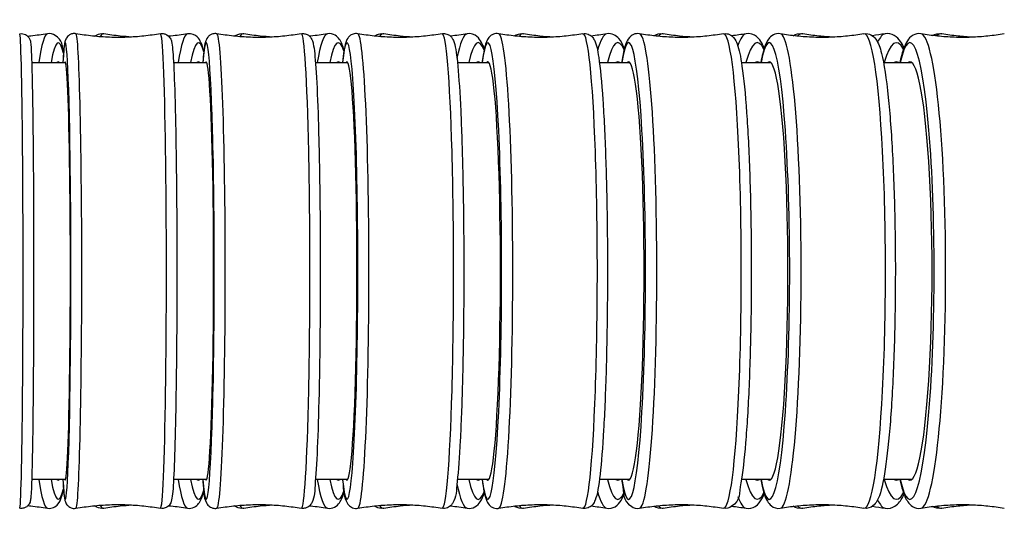
# Model space of a CAD drawing. Units: millimetres. Extents: x 57 to 2064, y 57 to 1443.
# Drawn here: x 1842 to 1874, y 590 to 607 of the extents above; entities that cross this region are included whole.
import ezdxf

# ---------------------------------------------------------------- set-up
doc = ezdxf.new("R2010")
doc.units = ezdxf.units.MM
doc.header["$LTSCALE"] = 7.142857
doc.layers.add('Visible (ISO)', color=7, linetype='Continuous', lineweight=25, true_color=0x00003f)
doc.layers.add('Visible Narrow (ISO)', color=7, linetype='Continuous', lineweight=25, true_color=0x00003f)

msp = doc.modelspace()

# ---------------------------------------------------------------- linework, layer by layer
at = {"layer": 'Visible (ISO)'}
for p, q in [((1842.0504, 605.5697), (1843.1717, 605.5697)), ((1846.733, 605.5697), (1847.8292, 605.5697)), ((1851.4175, 605.5697), (1852.4866, 605.5697)), ((1856.1035, 605.5697), (1857.1436, 605.5697)), ((1860.7909, 605.5697), (1861.7992, 605.5697)), ((1865.4791, 605.5697), (1866.4534, 605.5697)), ((1870.1686, 605.5697), (1871.1046, 605.5697)), ((1843.1717, 591.8197), (1842.0504, 591.8197)), ((1847.8292, 591.8197), (1846.733, 591.8197)), ((1852.4866, 591.8197), (1851.4175, 591.8197)), ((1857.1436, 591.8197), (1856.1035, 591.8197)), ((1861.7992, 591.8197), (1860.7909, 591.8197)), ((1866.4534, 591.8197), (1865.4791, 591.8197)), ((1871.1046, 591.8197), (1870.1686, 591.8197))]:
    msp.add_line(p, q, dxfattribs=at)
for centre, major_axis, ratio, start_param in [((1842.9279, 598.6947), (0, 6.9), 0.0765897, 6.1980339), ((1843.1571, 598.6947), (0, 6.9), 0.0247781, 3.0564413), ((1847.5526, 598.6947), (0, 6.9), 0.0841938, 6.1980339), ((1847.8082, 598.6947), (0, 6.9), 0.035846, 3.0564413), ((1852.1731, 598.6947), (0, 6.9), 0.0923949, 6.1980339), ((1852.4587, 598.6947), (0, 6.9), 0.0476456, 3.0564413), ((1856.7887, 598.6947), (0, 6.9), 0.1012671, 6.1980339), ((1857.1082, 598.6947), (0, 6.9), 0.0603291, 3.0564413), ((1861.3985, 598.6947), (0, 6.9), 0.1108973, 6.1980339), ((1861.7557, 598.6947), (0, 6.9), 0.0740799, 3.0564413), ((1866.0015, 598.6947), (0, 6.9), 0.121388, 6.1980339), ((1866.4011, 598.6947), (0, 6.9), 0.0891271, 3.0564413), ((1870.5964, 598.6947), (0, 6.9), 0.1328612, 6.1980339), ((1871.0426, 598.6947), (0, 6.9), 0.1057375, 3.0564413), ((1842.9279, 598.6947), (0, -6.9), 0.0765897, 6.1980339), ((1847.5526, 598.6947), (0, -6.9), 0.0841938, 6.1980339), ((1852.1731, 598.6947), (0, -6.9), 0.0923949, 6.1980339), ((1856.7887, 598.6947), (0, -6.9), 0.1012671, 6.1980339), ((1861.3985, 598.6947), (0, -6.9), 0.1108973, 6.1980339), ((1866.0015, 598.6947), (0, -6.9), 0.121388, 6.1980339), ((1870.5964, 598.6947), (0, -6.9), 0.1328612, 6.1980339)]:
    msp.add_ellipse(centre, major_axis=major_axis, ratio=ratio, start_param=start_param, end_param=6.3683367, dxfattribs=at)
for points, knots in [([(1841.6534, 606.5239), (1841.6869, 606.5299), (1841.7235, 606.53), (1841.7907, 606.5184), (1841.8209, 606.5072), (1841.8743, 606.4794), (1841.8957, 606.4626), (1841.932, 606.4288), (1841.9448, 606.4123), (1841.9668, 606.3808), (1841.974, 606.367), (1841.9884, 606.3372), (1841.9928, 606.3244), (1842.0046, 606.2879), (1842.0072, 606.2731), (1842.0297, 606.1484), (1842.033, 606.0283), (1842.0534, 605.5201), (1842.0639, 605.1116), (1842.0823, 604.0922), (1842.0901, 603.487), (1842.1027, 602.1357), (1842.1075, 601.3902), (1842.1133, 599.8333), (1842.1145, 599.0223), (1842.113, 597.4163), (1842.1104, 596.6217), (1842.1018, 595.129), (1842.0958, 594.4312), (1842.0809, 593.2024), (1842.072, 592.6719), (1842.0521, 591.8293), (1842.0414, 591.5203), (1842.0253, 591.2642), (1842.0213, 591.2133), (1842.0127, 591.1466), (1842.0106, 591.128), (1841.9977, 591.0789), (1841.9949, 591.0605), (1841.9616, 591.0004), (1841.9483, 590.9776), (1841.8996, 590.9295), (1841.8733, 590.9078), (1841.8049, 590.8756), (1841.7675, 590.8644), (1841.7028, 590.8598), (1841.6773, 590.8612), (1841.6534, 590.8654)], [6.2806447, 6.2806447, 6.2806447, 6.2806447, 6.2856448, 6.2856448, 6.2906366, 6.2906366, 6.2965203, 6.2965203, 6.3037467, 6.3037467, 6.3128904, 6.3128904, 6.3273619, 6.3273619, 6.3620717, 6.3620717, 6.6260003, 6.6260003, 6.9552548, 6.9552548, 7.2764752, 7.2764752, 7.5968778, 7.5968778, 7.9170925, 7.9170925, 8.2372767, 8.2372767, 8.5575373, 8.5575373, 8.878121, 8.878121, 9.2003754, 9.2003754, 9.3138469, 9.3138469, 9.3705827, 9.3705827, 9.3989506, 9.3989506, 9.4106267, 9.4106267, 9.4180292, 9.4180292, 9.4237532, 9.4237532, 9.4273185, 9.4273185, 9.4273185, 9.4273185]), ([(1842.5684, 606.5232), (1842.3894, 606.4914), (1842.207, 606.4653), (1841.9898, 606.4421), (1841.9569, 606.4388), (1841.9239, 606.4357)], [6.2695557586, 6.2695557586, 6.2695557586, 6.2695557586, 6.2750075781, 6.2750075781, 6.2759779194, 6.2759779194, 6.2759779194, 6.2759779194]), ([(1843.1026, 605.9135), (1843.049, 606.1457), (1843.08, 606.2997), (1842.7622, 606.5096), (1842.6607, 606.5397), (1842.5684, 606.5232)], [5.96310628, 5.96310628, 5.96310628, 5.96310628, 6.23263563, 6.23263563, 6.29681486, 6.29681486, 6.29681486, 6.29681486]), ([(1843.5103, 606.5239), (1843.4731, 606.5305), (1843.4321, 606.5298), (1843.3585, 606.5147), (1843.3265, 606.5007), (1843.2717, 606.4683), (1843.251, 606.4497), (1843.215, 606.4121), (1843.2028, 606.3941), (1843.1779, 606.3532), (1843.1704, 606.3349), (1843.1467, 606.2724), (1843.1422, 606.244), (1843.1118, 606.074), (1843.0968, 605.8738), (1843.0802, 605.5697)], [6.27878763, 6.27878763, 6.27878763, 6.27878763, 6.28829914, 6.28829914, 6.29788313, 6.29788313, 6.30910761, 6.30910761, 6.32367589, 6.32367589, 6.34836518, 6.34836518, 6.42110257, 6.42110257, 6.70978943, 6.70978943, 6.70978943, 6.70978943]), ([(1846.3029, 606.5239), (1846.1224, 606.4918), (1845.9386, 606.4656), (1845.5668, 606.4261), (1845.3788, 606.4127), (1845.0013, 606.3993), (1844.8119, 606.3993), (1844.4344, 606.4127), (1844.2464, 606.4261), (1843.8746, 606.4656), (1843.6908, 606.4918), (1843.5103, 606.5239)], [6.2787876332, 6.2787876332, 6.2787876332, 6.2787876332, 6.2805467028, 6.2805467028, 6.2823057724, 6.2823057724, 6.284064842, 6.284064842, 6.2858239115, 6.2858239115, 6.2875829811, 6.2875829811, 6.2875829811, 6.2875829811]), ([(1845.3592, 606.4138), (1845.229, 606.4212), (1845.0994, 606.4318), (1844.7867, 606.4652), (1844.6047, 606.4913), (1844.4261, 606.5231)], [6.287992409, 6.287992409, 6.287992409, 6.287992409, 6.292180545, 6.292180545, 6.29817737, 6.29817737, 6.29817737, 6.29817737]), ([(1846.3029, 606.5239), (1846.3401, 606.5305), (1846.3811, 606.5298), (1846.4547, 606.5147), (1846.4868, 606.5007), (1846.5415, 606.4683), (1846.5622, 606.4497), (1846.5982, 606.4121), (1846.6104, 606.3941), (1846.6354, 606.3532), (1846.6428, 606.3349), (1846.6665, 606.2724), (1846.671, 606.244), (1846.7036, 606.0616), (1846.7196, 605.8344), (1846.756, 605.1206), (1846.7728, 604.6379), (1846.8016, 603.4899), (1846.8135, 602.8284), (1846.8316, 601.3889), (1846.8378, 600.6115), (1846.8437, 599.0183), (1846.8435, 598.2029), (1846.8367, 596.6158), (1846.8301, 595.8446), (1846.8113, 594.4236), (1846.799, 593.7743), (1846.7699, 592.6618), (1846.7531, 592.1996), (1846.7161, 591.5005), (1846.7037, 591.293), (1846.6632, 591.1133), (1846.6587, 591.0887), (1846.6295, 591.0268), (1846.6195, 591.0068), (1846.581, 590.9575), (1846.5552, 590.9283), (1846.4777, 590.884), (1846.438, 590.8686), (1846.3636, 590.8594), (1846.3321, 590.8603), (1846.3029, 590.8655)], [6.2787876, 6.2787876, 6.2787876, 6.2787876, 6.2882991, 6.2882991, 6.2978831, 6.2978831, 6.3091076, 6.3091076, 6.3236759, 6.3236759, 6.3483652, 6.3483652, 6.4211026, 6.4211026, 6.7361414, 6.7361414, 7.0630166, 7.0630166, 7.3843833, 7.3843833, 7.7049192, 7.7049192, 8.0252527, 8.0252527, 8.3455921, 8.3455921, 8.6661551, 8.6661551, 8.9876354, 8.9876354, 9.3152935, 9.3152935, 9.3722345, 9.3722345, 9.3930342, 9.3930342, 9.4106057, 9.4106057, 9.4217173, 9.4217173, 9.4291756, 9.4291756, 9.4291756, 9.4291756]), ([(1847.1916, 606.5231), (1847.0129, 606.4913), (1846.8309, 606.4652), (1846.6223, 606.443), (1846.5978, 606.4404), (1846.5732, 606.4381)], [6.2681932443, 6.2681932443, 6.2681932443, 6.2681932443, 6.2741900695, 6.2741900695, 6.2749879933, 6.2749879933, 6.2749879933, 6.2749879933]), ([(1847.734, 605.9584), (1847.7055, 606.065), (1847.6759, 606.155), (1847.6085, 606.299), (1847.5771, 606.3579), (1847.4511, 606.4801), (1847.3213, 606.5462), (1847.1916, 606.5231)], [5.97821899, 5.97821899, 5.97821899, 5.97821899, 6.10529115, 6.10529115, 6.20173426, 6.20173426, 6.29817737, 6.29817737, 6.29817737, 6.29817737]), ([(1848.1622, 606.5238), (1848.1194, 606.5314), (1848.0721, 606.5293), (1847.9898, 606.5083), (1847.9556, 606.4904), (1847.8981, 606.4503), (1847.8778, 606.4285), (1847.8381, 606.3793), (1847.8261, 606.3557), (1847.7883, 606.2759), (1847.7803, 606.2359), (1847.7397, 606.0457), (1847.7185, 605.8491), (1847.6966, 605.5697)], [6.27682112, 6.27682112, 6.27682112, 6.27682112, 6.29233194, 6.29233194, 6.30814622, 6.30814622, 6.3275385, 6.3275385, 6.35882461, 6.35882461, 6.44969667, 6.44969667, 6.71206618, 6.71206618, 6.71206618, 6.71206618]), ([(1850.952, 606.5238), (1850.7717, 606.4918), (1850.588, 606.4656), (1850.2166, 606.426), (1850.0288, 606.4126), (1849.6517, 606.3993), (1849.4624, 606.3993), (1849.0853, 606.4126), (1848.8975, 606.426), (1848.5261, 606.4656), (1848.3424, 606.4918), (1848.1622, 606.5238)], [6.276821121, 6.276821121, 6.276821121, 6.276821121, 6.279366796, 6.279366796, 6.28191247, 6.28191247, 6.284458144, 6.284458144, 6.287003819, 6.287003819, 6.289549493, 6.289549493, 6.289549493, 6.289549493]), ([(1848.7478, 606.4421), (1848.7628, 606.4541), (1848.7794, 606.4658), (1848.8636, 606.515), (1848.9619, 606.5388), (1849.0509, 606.5229)], [6.209259995, 6.209259995, 6.209259995, 6.209259995, 6.229307811, 6.229307811, 6.299649852, 6.299649852, 6.299649852, 6.299649852]), ([(1849.9954, 606.413), (1849.861, 606.4204), (1849.7272, 606.4313), (1849.4107, 606.4651), (1849.2291, 606.4911), (1849.0509, 606.5229)], [6.288305287, 6.288305287, 6.288305287, 6.288305287, 6.293064034, 6.293064034, 6.299649852, 6.299649852, 6.299649852, 6.299649852]), ([(1850.952, 606.5238), (1850.9947, 606.5314), (1851.042, 606.5293), (1851.1243, 606.5083), (1851.1585, 606.4904), (1851.216, 606.4503), (1851.2363, 606.4285), (1851.276, 606.3793), (1851.2881, 606.3557), (1851.3258, 606.2759), (1851.3339, 606.2359), (1851.3805, 606.0171), (1851.4051, 605.7633), (1851.4571, 605.0034), (1851.4811, 604.4979), (1851.5216, 603.311), (1851.5382, 602.6338), (1851.5628, 601.1704), (1851.5709, 600.3849), (1851.5777, 598.7835), (1851.5765, 597.968), (1851.5649, 596.3888), (1851.5545, 595.6253), (1851.5256, 594.2268), (1851.5071, 593.5921), (1851.4636, 592.5131), (1851.4387, 592.0704), (1851.3831, 591.4064), (1851.4092, 591.2738), (1851.2796, 591.0179), (1851.2633, 590.9852), (1851.1892, 590.9178), (1851.1475, 590.8882), (1851.0475, 590.8606), (1850.9989, 590.8577), (1850.9539, 590.8652), (1850.9529, 590.8654), (1850.952, 590.8656)], [6.2768211, 6.2768211, 6.2768211, 6.2768211, 6.2923319, 6.2923319, 6.3081462, 6.3081462, 6.3275385, 6.3275385, 6.3588246, 6.3588246, 6.4496967, 6.4496967, 6.7651288, 6.7651288, 7.093355, 7.093355, 7.4151232, 7.4151232, 7.7358487, 7.7358487, 8.056321, 8.056321, 8.3768258, 8.3768258, 8.6977013, 8.6977013, 9.0201194, 9.0201194, 9.3541233, 9.3541233, 9.3921409, 9.3921409, 9.414878, 9.414878, 9.430791, 9.430791, 9.4311421, 9.4311421, 9.4311421, 9.4311421]), ([(1851.8103, 606.5229), (1851.6321, 606.4911), (1851.4505, 606.4651), (1851.2521, 606.4439), (1851.2375, 606.4424), (1851.2228, 606.4409)], [6.2667207625, 6.2667207625, 6.2667207625, 6.2667207625, 6.2733065804, 6.2733065804, 6.2738324897, 6.2738324897, 6.2738324897, 6.2738324897]), ([(1852.3641, 605.9896), (1852.3211, 606.131), (1852.2808, 606.2422), (1852.1693, 606.3928), (1852.1286, 606.4385), (1851.9976, 606.515), (1851.8993, 606.5388), (1851.8103, 606.5229)], [5.98787562, 5.98787562, 5.98787562, 5.98787562, 6.15896577, 6.15896577, 6.22930781, 6.22930781, 6.29964985, 6.29964985, 6.29964985, 6.29964985]), ([(1852.8138, 606.5237), (1852.7641, 606.5325), (1852.7086, 606.5282), (1852.6158, 606.4991), (1852.5797, 606.4759), (1852.5169, 606.4242), (1852.4966, 606.3964), (1852.4447, 606.3171), (1852.4318, 606.2763), (1852.3688, 606.0754), (1852.3411, 605.8714), (1852.3099, 605.5697)], [6.27472196, 6.27472196, 6.27472196, 6.27472196, 6.29814973, 6.29814973, 6.32246206, 6.32246206, 6.35604049, 6.35604049, 6.43415581, 6.43415581, 6.71443892, 6.71443892, 6.71443892, 6.71443892]), ([(1855.5995, 606.5237), (1855.4195, 606.4917), (1855.2362, 606.4655), (1854.8653, 606.426), (1854.6777, 606.4126), (1854.3012, 606.3993), (1854.1122, 606.3993), (1853.7356, 606.4126), (1853.5481, 606.426), (1853.1772, 606.4655), (1852.9938, 606.4917), (1852.8138, 606.5237)], [6.274721957, 6.274721957, 6.274721957, 6.274721957, 6.278107297, 6.278107297, 6.281492637, 6.281492637, 6.284877977, 6.284877977, 6.288263317, 6.288263317, 6.291648657, 6.291648657, 6.291648657, 6.291648657]), ([(1854.6289, 606.4121), (1854.4897, 606.4196), (1854.3511, 606.4307), (1854.0305, 606.465), (1853.8494, 606.491), (1853.6716, 606.5227)], [6.288604163, 6.288604163, 6.288604163, 6.288604163, 6.294022131, 6.294022131, 6.30124668, 6.30124668, 6.30124668, 6.30124668]), ([(1855.5995, 606.5237), (1855.6493, 606.5325), (1855.7048, 606.5282), (1855.7975, 606.4991), (1855.8336, 606.4759), (1855.8964, 606.4242), (1855.9168, 606.3964), (1855.9686, 606.3171), (1855.9816, 606.2763), (1856.0508, 606.0554), (1856.0808, 605.815), (1856.1514, 605.0678), (1856.184, 604.5644), (1856.2389, 603.3809), (1856.2614, 602.7068), (1856.295, 601.2477), (1856.3061, 600.4636), (1856.3159, 598.8625), (1856.3147, 598.0459), (1856.3, 596.4618), (1856.2866, 595.6947), (1856.2488, 594.2862), (1856.2245, 593.6453), (1856.167, 592.5513), (1856.134, 592.1002), (1856.0596, 591.4142), (1856.082, 591.2578), (1855.9191, 590.9953), (1855.895, 590.9592), (1855.8036, 590.8939), (1855.7457, 590.8666), (1855.652, 590.8597), (1855.625, 590.8612), (1855.5995, 590.8657)], [6.274722, 6.274722, 6.274722, 6.274722, 6.2981497, 6.2981497, 6.3224621, 6.3224621, 6.3560405, 6.3560405, 6.4341558, 6.4341558, 6.7500077, 6.7500077, 7.081975, 7.081975, 7.4044145, 7.4044145, 7.7253988, 7.7253988, 8.0460299, 8.0460299, 8.3666934, 8.3666934, 8.6878269, 8.6878269, 9.0109056, 9.0109056, 9.3481648, 9.3481648, 9.3907031, 9.3907031, 9.4212491, 9.4212491, 9.4332413, 9.4332413, 9.4332413, 9.4332413]), ([(1856.4238, 606.5227), (1856.2461, 606.491), (1856.065, 606.465), (1855.8783, 606.4451), (1855.8749, 606.4447), (1855.8714, 606.4443)], [6.2651239346, 6.2651239346, 6.2651239346, 6.2651239346, 6.2723484837, 6.2723484837, 6.2724842172, 6.2724842172, 6.2724842172, 6.2724842172]), ([(1856.9918, 606.0125), (1856.9637, 606.095), (1856.9341, 606.1681), (1856.8618, 606.3045), (1856.8209, 606.3695), (1856.6768, 606.4912), (1856.5475, 606.5447), (1856.4238, 606.5227)], [5.99405192, 5.99405192, 5.99405192, 5.99405192, 6.09445754, 6.09445754, 6.19785211, 6.19785211, 6.30124668, 6.30124668, 6.30124668, 6.30124668]), ([(1857.465, 606.5235), (1857.4068, 606.5339), (1857.3415, 606.5263), (1857.2367, 606.4866), (1857.1988, 606.4569), (1857.1257, 606.3856), (1857.1042, 606.3468), (1857.0065, 606.1532), (1856.9809, 605.9903), (1856.9345, 605.6837), (1856.9268, 605.6282), (1856.9192, 605.5697)], [6.27246153, 6.27246153, 6.27246153, 6.27246153, 6.30605861, 6.30605861, 6.34198413, 6.34198413, 6.40210585, 6.40210585, 6.66314816, 6.66314816, 6.71692521, 6.71692521, 6.71692521, 6.71692521]), ([(1860.245, 606.5235), (1860.0654, 606.4916), (1859.8824, 606.4655), (1859.5123, 606.426), (1859.3251, 606.4126), (1858.9493, 606.3993), (1858.7607, 606.3993), (1858.3849, 606.4126), (1858.1978, 606.426), (1857.8276, 606.4655), (1857.6447, 606.4916), (1857.465, 606.5235)], [6.272461532, 6.272461532, 6.272461532, 6.272461532, 6.276751042, 6.276751042, 6.281040552, 6.281040552, 6.285330062, 6.285330062, 6.289619572, 6.289619572, 6.293909082, 6.293909082, 6.293909082, 6.293909082]), ([(1859.2589, 606.4112), (1859.1144, 606.4186), (1858.9705, 606.4301), (1858.6452, 606.4649), (1858.4647, 606.4908), (1858.2876, 606.5224)], [6.288880949, 6.288880949, 6.288880949, 6.288880949, 6.295065075, 6.295065075, 6.30298492, 6.30298492, 6.30298492, 6.30298492]), ([(1860.245, 606.5235), (1860.3032, 606.5339), (1860.3685, 606.5263), (1860.4733, 606.4866), (1860.5113, 606.4569), (1860.5844, 606.3856), (1860.6058, 606.3468), (1860.7036, 606.1532), (1860.7292, 605.9903), (1860.8188, 605.3972), (1860.8644, 604.9254), (1860.941, 603.7935), (1860.9725, 603.1499), (1861.0211, 601.7371), (1861.0385, 600.9692), (1861.0576, 599.3835), (1861.0594, 598.5661), (1861.0474, 596.9631), (1861.0336, 596.1778), (1860.9917, 594.7172), (1860.9635, 594.0425), (1860.8955, 592.8685), (1860.8556, 592.3709), (1860.7654, 591.5881), (1860.7275, 591.3292), (1860.629, 591.0847), (1860.6095, 591.0385), (1860.5364, 590.9547), (1860.5049, 590.9245), (1860.4054, 590.8723), (1860.332, 590.8548), (1860.2568, 590.8639), (1860.2509, 590.8648), (1860.245, 590.8659)], [6.2724615, 6.2724615, 6.2724615, 6.2724615, 6.3060586, 6.3060586, 6.3419841, 6.3419841, 6.4021058, 6.4021058, 6.6631482, 6.6631482, 7.0111459, 7.0111459, 7.3351625, 7.3351625, 7.6566147, 7.6566147, 7.9774578, 7.9774578, 8.2982532, 8.2982532, 8.6194827, 8.6194827, 8.942486, 8.942486, 9.276069, 9.276069, 9.3557854, 9.3557854, 9.393111, 9.393111, 9.4321207, 9.4321207, 9.4355017, 9.4355017, 9.4355017, 9.4355017]), ([(1861.6157, 606.0312), (1861.612, 606.041), (1861.6083, 606.0507), (1861.5581, 606.1772), (1861.5105, 606.2754), (1861.3535, 606.4555), (1861.1978, 606.5522), (1861.0311, 606.5224)], [5.99833128, 5.99833128, 5.99833128, 5.99833128, 6.01025173, 6.01025173, 6.15661833, 6.15661833, 6.30298492, 6.30298492, 6.30298492, 6.30298492]), ([(1862.1148, 606.5233), (1862.0466, 606.5354), (1861.9703, 606.5235), (1861.8511, 606.4702), (1861.8108, 606.4323), (1861.717, 606.3244), (1861.6911, 606.2593), (1861.6064, 606.0303), (1861.5645, 605.8325), (1861.5228, 605.5697)], [6.27000491, 6.27000491, 6.27000491, 6.27000491, 6.31627219, 6.31627219, 6.36815053, 6.36815053, 6.48092178, 6.48092178, 6.71954436, 6.71954436, 6.71954436, 6.71954436]), ([(1864.887, 606.5233), (1864.7079, 606.4914), (1864.5255, 606.4653), (1864.1564, 606.4259), (1863.9697, 606.4126), (1863.595, 606.3993), (1863.4069, 606.3993), (1863.0321, 606.4126), (1862.8455, 606.4259), (1862.4764, 606.4653), (1862.2939, 606.4914), (1862.1148, 606.5233)], [6.270004911, 6.270004911, 6.270004911, 6.270004911, 6.27527707, 6.27527707, 6.280549228, 6.280549228, 6.285821386, 6.285821386, 6.291093545, 6.291093545, 6.296365703, 6.296365703, 6.296365703, 6.296365703]), ([(1863.8845, 606.4102), (1863.7341, 606.4176), (1863.5844, 606.4293), (1863.2541, 606.4647), (1863.0743, 606.4906), (1862.8978, 606.5221)], [6.289130221, 6.289130221, 6.289130221, 6.289130221, 6.296205128, 6.296205128, 6.304885009, 6.304885009, 6.304885009, 6.304885009]), ([(1864.887, 606.5233), (1864.9553, 606.5354), (1865.0316, 606.5235), (1865.1508, 606.4702), (1865.1911, 606.4323), (1865.2849, 606.3244), (1865.3108, 606.2593), (1865.4038, 606.0077), (1865.4504, 605.7723), (1865.5548, 605.0548), (1865.6062, 604.536), (1865.6918, 603.3256), (1865.7264, 602.643), (1865.7776, 601.1704), (1865.7942, 600.3815), (1865.8082, 598.7743), (1865.8056, 597.9564), (1865.7813, 596.3726), (1865.7597, 595.607), (1865.6995, 594.2036), (1865.6609, 593.5665), (1865.5699, 592.4798), (1865.5177, 592.0333), (1865.3966, 591.3441), (1865.4758, 591.1475), (1865.0837, 590.8815), (1864.9832, 590.85), (1864.8894, 590.8657), (1864.8882, 590.8659), (1864.887, 590.8661)], [6.2700049, 6.2700049, 6.2700049, 6.2700049, 6.3162722, 6.3162722, 6.3681505, 6.3681505, 6.4809218, 6.4809218, 6.7542088, 6.7542088, 7.0918018, 7.0918018, 7.4154219, 7.4154219, 7.736909, 7.736909, 8.0578801, 8.0578801, 8.3789197, 8.3789197, 8.700722, 8.700722, 9.02569, 9.02569, 9.374581, 9.374581, 9.4371752, 9.4371752, 9.4379584, 9.4379584, 9.4379584, 9.4379584]), ([(1866.235, 606.0468), (1866.2114, 606.1031), (1866.1866, 606.1553), (1866.1124, 606.2877), (1866.0604, 606.3635), (1865.8949, 606.4946), (1865.7594, 606.5451), (1865.6311, 606.5221)], [6.00114289, 6.00114289, 6.00114289, 6.00114289, 6.06966569, 6.06966569, 6.18727535, 6.18727535, 6.30488501, 6.30488501, 6.30488501, 6.30488501]), ([(1866.7632, 606.523), (1866.6834, 606.5372), (1866.5947, 606.5197), (1866.4573, 606.4491), (1866.4132, 606.3997), (1866.2774, 606.2168), (1866.2362, 606.073), (1866.1628, 605.7827), (1866.1409, 605.6815), (1866.1197, 605.5697)], [6.26730788, 6.26730788, 6.26730788, 6.26730788, 6.32890491, 6.32890491, 6.40265705, 6.40265705, 6.62201039, 6.62201039, 6.72231848, 6.72231848, 6.72231848, 6.72231848]), ([(1869.5251, 606.523), (1869.3467, 606.4912), (1869.1649, 606.4652), (1868.7972, 606.4259), (1868.6112, 606.4126), (1868.2378, 606.3993), (1868.0504, 606.3993), (1867.677, 606.4126), (1867.491, 606.4259), (1867.1233, 606.4652), (1866.9416, 606.4912), (1866.7632, 606.523)], [6.267307879, 6.267307879, 6.267307879, 6.267307879, 6.273658851, 6.273658851, 6.280009822, 6.280009822, 6.286360793, 6.286360793, 6.292711764, 6.292711764, 6.299062735, 6.299062735, 6.299062735, 6.299062735]), ([(1868.5048, 606.4092), (1868.348, 606.4165), (1868.1918, 606.4285), (1867.8561, 606.4646), (1867.6771, 606.4903), (1867.5015, 606.5217)], [6.28933656, 6.28933656, 6.28933656, 6.28933656, 6.297457088, 6.297457088, 6.306971609, 6.306971609, 6.306971609, 6.306971609]), ([(1869.5251, 606.523), (1869.6048, 606.5372), (1869.6935, 606.5197), (1869.8309, 606.4491), (1869.8751, 606.3997), (1870.0109, 606.2168), (1870.052, 606.073), (1870.1883, 605.5339), (1870.2619, 605.0463), (1870.3819, 603.8814), (1870.4295, 603.2393), (1870.5035, 601.828), (1870.5301, 601.0609), (1870.5601, 599.4743), (1870.5637, 598.6554), (1870.5476, 597.0464), (1870.5279, 596.2566), (1870.4672, 594.7841), (1870.4262, 594.1019), (1870.3262, 592.9095), (1870.2674, 592.4014), (1870.1325, 591.5905), (1870.0741, 591.3137), (1869.9203, 591.0463), (1869.8844, 590.9927), (1869.752, 590.8902), (1869.6348, 590.8468), (1869.5251, 590.8664)], [6.2673079, 6.2673079, 6.2673079, 6.2673079, 6.3289049, 6.3289049, 6.402657, 6.402657, 6.6220104, 6.6220104, 6.9962158, 6.9962158, 7.3223898, 7.3223898, 7.6445813, 7.6445813, 7.9658354, 7.9658354, 8.2869972, 8.2869972, 8.6087586, 8.6087586, 8.932964, 8.932964, 9.2711362, 9.2711362, 9.3558958, 9.3558958, 9.4406554, 9.4406554, 9.4406554, 9.4406554]), ([(1870.8478, 606.0616), (1870.8121, 606.1387), (1870.7741, 606.2081), (1870.6293, 606.4134), (1870.4432, 606.5613), (1870.2224, 606.5217)], [6.00343776, 6.00343776, 6.00343776, 6.00343776, 6.09706431, 6.09706431, 6.30697161, 6.30697161, 6.30697161, 6.30697161]), ([(1871.4086, 606.5226), (1871.3156, 606.5392), (1871.2133, 606.5152), (1871.052, 606.4224), (1871.001, 606.3561), (1870.8431, 606.1093), (1870.7774, 605.8836), (1870.7073, 605.5697)], [6.26431771, 6.26431771, 6.26431771, 6.26431771, 6.34392218, 6.34392218, 6.44696038, 6.44696038, 6.72526883, 6.72526883, 6.72526883, 6.72526883]), ([(1874.1569, 606.5226), (1873.9794, 606.4909), (1873.7986, 606.465), (1873.4327, 606.4258), (1873.2476, 606.4125), (1872.876, 606.3993), (1872.6895, 606.3993), (1872.3179, 606.4125), (1872.1329, 606.4258), (1871.7669, 606.465), (1871.5861, 606.4909), (1871.4086, 606.5226)], [6.264317709, 6.264317709, 6.264317709, 6.264317709, 6.271864748, 6.271864748, 6.279411788, 6.279411788, 6.286958827, 6.286958827, 6.294505866, 6.294505866, 6.302052905, 6.302052905, 6.302052905, 6.302052905]), ([(1873.1182, 606.4081), (1872.9545, 606.4152), (1872.7914, 606.4276), (1872.4499, 606.4643), (1872.2719, 606.49), (1872.0973, 606.5213)], [6.28949131, 6.28949131, 6.28949131, 6.28949131, 6.298838976, 6.298838976, 6.309274756, 6.309274756, 6.309274756, 6.309274756]), ([(1843.0802, 591.8197), (1843.0985, 591.4856), (1843.1106, 591.2881), (1843.15, 591.1133), (1843.1545, 591.0887), (1843.1837, 591.0268), (1843.1937, 591.0068), (1843.2322, 590.9575), (1843.258, 590.9283), (1843.3355, 590.884), (1843.3752, 590.8686), (1843.4496, 590.8594), (1843.4811, 590.8603), (1843.5103, 590.8655)], [8.99817384, 8.99817384, 8.99817384, 8.99817384, 9.31529346, 9.31529346, 9.37223455, 9.37223455, 9.39303419, 9.39303419, 9.41060574, 9.41060574, 9.42171734, 9.42171734, 9.42917563, 9.42917563, 9.42917563, 9.42917563]), ([(1847.6966, 591.8197), (1847.6986, 591.7939), (1847.7007, 591.7687), (1847.731, 591.4064), (1847.7049, 591.2738), (1847.8345, 591.0179), (1847.8508, 590.9852), (1847.9249, 590.9178), (1847.9666, 590.8882), (1848.0666, 590.8606), (1848.1152, 590.8577), (1848.1602, 590.8652), (1848.1612, 590.8654), (1848.1622, 590.8656)], [8.99589708, 8.99589708, 8.99589708, 8.99589708, 9.02011941, 9.02011941, 9.35412334, 9.35412334, 9.39214092, 9.39214092, 9.41487799, 9.41487799, 9.43079105, 9.43079105, 9.43114215, 9.43114215, 9.43114215, 9.43114215]), ([(1852.3099, 591.8197), (1852.3118, 591.801), (1852.3137, 591.7826), (1852.3537, 591.4142), (1852.3313, 591.2578), (1852.4942, 590.9953), (1852.5184, 590.9592), (1852.6097, 590.8939), (1852.6676, 590.8666), (1852.7613, 590.8597), (1852.7884, 590.8612), (1852.8138, 590.8657)], [8.99352434, 8.99352434, 8.99352434, 8.99352434, 9.01090559, 9.01090559, 9.34816483, 9.34816483, 9.39070307, 9.39070307, 9.42124914, 9.42124914, 9.43324131, 9.43324131, 9.43324131, 9.43324131]), ([(1856.9192, 591.8197), (1856.9596, 591.5094), (1856.9942, 591.3005), (1857.081, 591.0847), (1857.1005, 591.0385), (1857.1737, 590.9547), (1857.2052, 590.9245), (1857.3046, 590.8723), (1857.3781, 590.8548), (1857.4532, 590.8639), (1857.4592, 590.8648), (1857.465, 590.8659)], [8.99103806, 8.99103806, 8.99103806, 8.99103806, 9.27606897, 9.27606897, 9.35578535, 9.35578535, 9.39311102, 9.39311102, 9.43212066, 9.43212066, 9.43550174, 9.43550174, 9.43550174, 9.43550174]), ([(1861.5228, 591.8197), (1861.5293, 591.7786), (1861.5359, 591.7391), (1861.6053, 591.3441), (1861.526, 591.1475), (1861.9182, 590.8815), (1862.0186, 590.85), (1862.1125, 590.8657), (1862.1137, 590.8659), (1862.1148, 590.8661)], [8.98841891, 8.98841891, 8.98841891, 8.98841891, 9.02569004, 9.02569004, 9.37458096, 9.37458096, 9.43717524, 9.43717524, 9.43795836, 9.43795836, 9.43795836, 9.43795836]), ([(1866.1197, 591.8197), (1866.18, 591.5015), (1866.2333, 591.2804), (1866.3679, 591.0463), (1866.4039, 590.9927), (1866.5362, 590.8902), (1866.6534, 590.8468), (1866.7632, 590.8664)], [8.98564479, 8.98564479, 8.98564479, 8.98564479, 9.27113616, 9.27113616, 9.35589577, 9.35589577, 9.44065539, 9.44065539, 9.44065539, 9.44065539]), ([(1870.7073, 591.8197), (1870.7377, 591.6838), (1870.7693, 591.563), (1870.851, 591.3056), (1870.8991, 591.1845), (1871.0118, 591.0218), (1871.057, 590.9682), (1871.2004, 590.8782), (1871.3092, 590.8491), (1871.4086, 590.8668)], [8.98269444, 8.98269444, 8.98269444, 8.98269444, 9.10315824, 9.10315824, 9.2734019, 9.2734019, 9.35852373, 9.35852373, 9.44364556, 9.44364556, 9.44364556, 9.44364556]), ([(1842.5684, 590.8661), (1842.6385, 590.8537), (1842.7169, 590.8665), (1842.8389, 590.9225), (1842.8797, 590.9621), (1842.9789, 591.0794), (1843.0063, 591.1525), (1843.0606, 591.3087), (1843.082, 591.3868), (1843.1026, 591.4759)], [3.12796311, 3.12796311, 3.12796311, 3.12796311, 3.17669578, 3.17669578, 3.23189615, 3.23189615, 3.35828842, 3.35828842, 3.46167168, 3.46167168, 3.46167168, 3.46167168]), ([(1847.1916, 590.8663), (1847.2675, 590.8528), (1847.3521, 590.8684), (1847.4832, 590.933), (1847.5259, 590.9783), (1847.6453, 591.1313), (1847.6796, 591.2399), (1847.725, 591.398), (1847.7295, 591.4143), (1847.734, 591.4309)], [3.12660059, 3.12660059, 3.12660059, 3.12660059, 3.1830378, 3.1830378, 3.24910233, 3.24910233, 3.42668257, 3.42668257, 3.44655897, 3.44655897, 3.44655897, 3.44655897]), ([(1851.8103, 590.8665), (1851.8926, 590.8518), (1851.984, 590.8705), (1852.1258, 590.9452), (1852.1711, 590.9976), (1852.2819, 591.1516), (1852.322, 591.2612), (1852.3641, 591.3997)], [3.12512811, 3.12512811, 3.12512811, 3.12512811, 3.19020057, 3.19020057, 3.26931474, 3.26931474, 3.43690234, 3.43690234, 3.43690234, 3.43690234]), ([(1856.4238, 590.8667), (1856.5132, 590.8507), (1856.6119, 590.873), (1856.7664, 590.9594), (1856.8152, 591.0207), (1856.9134, 591.1686), (1856.9532, 591.2636), (1856.9918, 591.3768)], [3.12353128, 3.12353128, 3.12353128, 3.12353128, 3.19821884, 3.19821884, 3.29290556, 3.29290556, 3.43072604, 3.43072604, 3.43072604, 3.43072604]), ([(1861.0311, 590.8669), (1861.1283, 590.8496), (1861.2349, 590.8756), (1861.4045, 590.976), (1861.4583, 591.0485), (1861.5477, 591.194), (1861.5827, 591.2709), (1861.6157, 591.3581)], [3.12179304, 3.12179304, 3.12179304, 3.12179304, 3.20710901, 3.20710901, 3.32013638, 3.32013638, 3.42644668, 3.42644668, 3.42644668, 3.42644668]), ([(1865.6311, 590.8673), (1865.7369, 590.8483), (1865.8521, 590.8784), (1866.0397, 590.995), (1866.1003, 591.0819), (1866.1837, 591.2279), (1866.21, 591.2829), (1866.235, 591.3426)], [3.11989295, 3.11989295, 3.11989295, 3.11989295, 3.21686257, 3.21686257, 3.35102056, 3.35102056, 3.42363507, 3.42363507, 3.42363507, 3.42363507]), ([(1870.2224, 590.8676), (1870.3377, 590.847), (1870.4624, 590.8813), (1870.6711, 591.0165), (1870.7408, 591.1215), (1870.8198, 591.2693), (1870.834, 591.2979), (1870.8478, 591.3277)], [3.11780635, 3.11780635, 3.11780635, 3.11780635, 3.2274386, 3.2274386, 3.38514167, 3.38514167, 3.4213402, 3.4213402, 3.4213402, 3.4213402]), ([(1841.9239, 590.9537), (1841.9569, 590.9506), (1841.9898, 590.9472), (1842.207, 590.924), (1842.3894, 590.898), (1842.5684, 590.8661)], [3.1488000414, 3.1488000414, 3.1488000414, 3.1488000414, 3.1497703827, 3.1497703827, 3.1552222021, 3.1552222021, 3.1552222021, 3.1552222021]), ([(1843.5103, 590.8655), (1843.6908, 590.8975), (1843.8746, 590.9237), (1844.2464, 590.9633), (1844.4344, 590.9767), (1844.8119, 590.9901), (1845.0013, 590.9901), (1845.3788, 590.9767), (1845.5668, 590.9633), (1845.9386, 590.9237), (1846.1224, 590.8975), (1846.3029, 590.8655)], [3.1371949797, 3.1371949797, 3.1371949797, 3.1371949797, 3.1389540492, 3.1389540492, 3.1407131188, 3.1407131188, 3.1424721884, 3.1424721884, 3.144231258, 3.144231258, 3.1459903275, 3.1459903275, 3.1459903275, 3.1459903275]), ([(1844.4261, 590.8663), (1844.3502, 590.8528), (1844.2655, 590.8684), (1844.1737, 590.9136), (1844.1477, 590.9318), (1844.1259, 590.9502)], [3.126600591, 3.126600591, 3.126600591, 3.126600591, 3.183037798, 3.183037798, 3.212380926, 3.212380926, 3.212380926, 3.212380926]), ([(1844.4261, 590.8663), (1844.6047, 590.8981), (1844.7867, 590.9241), (1845.0994, 590.9575), (1845.229, 590.9682), (1845.3592, 590.9756)], [3.126600591, 3.126600591, 3.126600591, 3.126600591, 3.132597416, 3.132597416, 3.136785552, 3.136785552, 3.136785552, 3.136785552]), ([(1846.5732, 590.9513), (1846.5978, 590.9489), (1846.6223, 590.9464), (1846.8309, 590.9241), (1847.0129, 590.8981), (1847.1916, 590.8663)], [3.1497899675, 3.1497899675, 3.1497899675, 3.1497899675, 3.1505878913, 3.1505878913, 3.1565847164, 3.1565847164, 3.1565847164, 3.1565847164]), ([(1848.1622, 590.8656), (1848.3424, 590.8976), (1848.5261, 590.9238), (1848.8975, 590.9633), (1849.0853, 590.9767), (1849.4624, 590.9901), (1849.6517, 590.9901), (1850.0288, 590.9767), (1850.2166, 590.9633), (1850.588, 590.9238), (1850.7717, 590.8976), (1850.952, 590.8656)], [3.135228468, 3.135228468, 3.135228468, 3.135228468, 3.137774142, 3.137774142, 3.140319816, 3.140319816, 3.142865491, 3.142865491, 3.145411165, 3.145411165, 3.147956839, 3.147956839, 3.147956839, 3.147956839]), ([(1849.0509, 590.8665), (1848.9686, 590.8518), (1848.8772, 590.8705), (1848.7883, 590.9173), (1848.7667, 590.9321), (1848.7478, 590.9473)], [3.125128109, 3.125128109, 3.125128109, 3.125128109, 3.190200569, 3.190200569, 3.215517966, 3.215517966, 3.215517966, 3.215517966]), ([(1849.0509, 590.8665), (1849.2291, 590.8982), (1849.4107, 590.9242), (1849.7272, 590.9581), (1849.861, 590.9689), (1849.9954, 590.9764)], [3.125128109, 3.125128109, 3.125128109, 3.125128109, 3.131713927, 3.131713927, 3.136472674, 3.136472674, 3.136472674, 3.136472674]), ([(1851.2228, 590.9484), (1851.2375, 590.947), (1851.2521, 590.9454), (1851.4505, 590.9242), (1851.6321, 590.8982), (1851.8103, 590.8665)], [3.1509454711, 3.1509454711, 3.1509454711, 3.1509454711, 3.1514713804, 3.1514713804, 3.1580571983, 3.1580571983, 3.1580571983, 3.1580571983]), ([(1852.8138, 590.8657), (1852.9938, 590.8977), (1853.1772, 590.9238), (1853.5481, 590.9633), (1853.7356, 590.9767), (1854.1122, 590.9901), (1854.3012, 590.9901), (1854.6777, 590.9767), (1854.8653, 590.9633), (1855.2362, 590.9238), (1855.4195, 590.8977), (1855.5995, 590.8657)], [3.133129304, 3.133129304, 3.133129304, 3.133129304, 3.136514644, 3.136514644, 3.139899984, 3.139899984, 3.143285324, 3.143285324, 3.146670663, 3.146670663, 3.150056003, 3.150056003, 3.150056003, 3.150056003]), ([(1853.6716, 590.8667), (1853.5823, 590.8507), (1853.4836, 590.873), (1853.3972, 590.9213), (1853.3806, 590.9324), (1853.3655, 590.9439)], [3.123531281, 3.123531281, 3.123531281, 3.123531281, 3.198218836, 3.198218836, 3.218243824, 3.218243824, 3.218243824, 3.218243824]), ([(1853.6716, 590.8667), (1853.8494, 590.8984), (1854.0305, 590.9243), (1854.3511, 590.9586), (1854.4897, 590.9698), (1854.6289, 590.9772)], [3.123531281, 3.123531281, 3.123531281, 3.123531281, 3.13075583, 3.13075583, 3.136173798, 3.136173798, 3.136173798, 3.136173798]), ([(1855.8714, 590.945), (1855.8749, 590.9447), (1855.8783, 590.9443), (1856.065, 590.9243), (1856.2461, 590.8984), (1856.4238, 590.8667)], [3.1522937436, 3.1522937436, 3.1522937436, 3.1522937436, 3.1524294771, 3.1524294771, 3.1596540261, 3.1596540261, 3.1596540261, 3.1596540261]), ([(1857.465, 590.8659), (1857.6447, 590.8978), (1857.8276, 590.9239), (1858.1978, 590.9634), (1858.3849, 590.9767), (1858.7607, 590.9901), (1858.9493, 590.9901), (1859.3251, 590.9767), (1859.5123, 590.9634), (1859.8824, 590.9239), (1860.0654, 590.8978), (1860.245, 590.8659)], [3.130868878, 3.130868878, 3.130868878, 3.130868878, 3.135158388, 3.135158388, 3.139447899, 3.139447899, 3.143737409, 3.143737409, 3.148026919, 3.148026919, 3.152316429, 3.152316429, 3.152316429, 3.152316429]), ([(1858.2876, 590.8669), (1858.1904, 590.8496), (1858.0838, 590.8756), (1857.9994, 590.9255), (1857.9886, 590.9326), (1857.9784, 590.9399)], [3.121793041, 3.121793041, 3.121793041, 3.121793041, 3.207109007, 3.207109007, 3.220459291, 3.220459291, 3.220459291, 3.220459291]), ([(1858.2876, 590.8669), (1858.4647, 590.8986), (1858.6452, 590.9245), (1858.9705, 590.9593), (1859.1144, 590.9707), (1859.2589, 590.9782)], [3.121793041, 3.121793041, 3.121793041, 3.121793041, 3.129712886, 3.129712886, 3.135897012, 3.135897012, 3.135897012, 3.135897012]), ([(1862.1148, 590.8661), (1862.2939, 590.898), (1862.4764, 590.924), (1862.8455, 590.9634), (1863.0321, 590.9768), (1863.4069, 590.9901), (1863.595, 590.9901), (1863.9697, 590.9768), (1864.1564, 590.9634), (1864.5255, 590.924), (1864.7079, 590.898), (1864.887, 590.8661)], [3.128412258, 3.128412258, 3.128412258, 3.128412258, 3.133684416, 3.133684416, 3.138956574, 3.138956574, 3.144228733, 3.144228733, 3.149500891, 3.149500891, 3.15477305, 3.15477305, 3.15477305, 3.15477305]), ([(1862.8978, 590.8673), (1862.792, 590.8483), (1862.6768, 590.8784), (1862.5939, 590.9299), (1862.5897, 590.9326), (1862.5856, 590.9353)], [3.11989295, 3.11989295, 3.11989295, 3.11989295, 3.21686257, 3.21686257, 3.22208085, 3.22208085, 3.22208085, 3.22208085]), ([(1862.8978, 590.8673), (1863.0743, 590.8988), (1863.2541, 590.9246), (1863.5844, 590.96), (1863.7341, 590.9718), (1863.8845, 590.9791)], [3.119892952, 3.119892952, 3.119892952, 3.119892952, 3.128572833, 3.128572833, 3.13564774, 3.13564774, 3.13564774, 3.13564774]), ([(1866.7632, 590.8664), (1866.9416, 590.8982), (1867.1233, 590.9242), (1867.491, 590.9635), (1867.677, 590.9768), (1868.0504, 590.9901), (1868.2378, 590.9901), (1868.6112, 590.9768), (1868.7972, 590.9635), (1869.1649, 590.9242), (1869.3467, 590.8982), (1869.5251, 590.8664)], [3.125715226, 3.125715226, 3.125715226, 3.125715226, 3.132066197, 3.132066197, 3.138417168, 3.138417168, 3.144768139, 3.144768139, 3.15111911, 3.15111911, 3.157470081, 3.157470081, 3.157470081, 3.157470081]), ([(1867.5015, 590.8676), (1867.6771, 590.8991), (1867.8561, 590.9248), (1868.1918, 590.9609), (1868.348, 590.9729), (1868.5048, 590.9802)], [3.117806352, 3.117806352, 3.117806352, 3.117806352, 3.127320873, 3.127320873, 3.135441401, 3.135441401, 3.135441401, 3.135441401]), ([(1871.4086, 590.8668), (1871.5861, 590.8985), (1871.7669, 590.9244), (1872.1329, 590.9636), (1872.3179, 590.9768), (1872.6895, 590.9901), (1872.876, 590.9901), (1873.2476, 590.9768), (1873.4327, 590.9636), (1873.7986, 590.9244), (1873.9794, 590.8985), (1874.1569, 590.8668)], [3.122725055, 3.122725055, 3.122725055, 3.122725055, 3.130272095, 3.130272095, 3.137819134, 3.137819134, 3.145366173, 3.145366173, 3.152913212, 3.152913212, 3.160460252, 3.160460252, 3.160460252, 3.160460252]), ([(1872.0973, 590.8681), (1872.2719, 590.8994), (1872.4499, 590.925), (1872.7914, 590.9618), (1872.9545, 590.9741), (1873.1182, 590.9812)], [3.115503205, 3.115503205, 3.115503205, 3.115503205, 3.125938985, 3.125938985, 3.135286651, 3.135286651, 3.135286651, 3.135286651])]:
    msp.add_open_spline(points, degree=3, knots=knots, dxfattribs=at)
for points in [[(1844.1259, 606.4392), (1844.1898, 606.493), (1844.3107, 606.5436), (1844.4261, 606.5231)], [(1853.3655, 606.4455), (1853.4371, 606.4998), (1853.5583, 606.5429), (1853.6716, 606.5227)], [(1857.9784, 606.4495), (1858.0541, 606.5034), (1858.1752, 606.5425), (1858.2876, 606.5224)], [(1861.0311, 606.5224), (1860.863, 606.4924), (1860.6918, 606.4675), (1860.5186, 606.4484)], [(1862.5856, 606.454), (1862.6656, 606.5072), (1862.7864, 606.542), (1862.8978, 606.5221)], [(1865.6311, 606.5221), (1865.4774, 606.4946), (1865.3211, 606.4715), (1865.163, 606.4531)], [(1867.1866, 606.4594), (1867.2709, 606.5111), (1867.3909, 606.5415), (1867.5015, 606.5217)], [(1870.2224, 606.5217), (1870.0847, 606.4971), (1869.945, 606.4759), (1869.8038, 606.4586)], [(1871.7802, 606.4654), (1871.8686, 606.515), (1871.9876, 606.541), (1872.0973, 606.5213)], [(1860.5186, 590.941), (1860.6918, 590.9218), (1860.863, 590.897), (1861.0311, 590.8669)], [(1865.163, 590.9363), (1865.3211, 590.9179), (1865.4774, 590.8947), (1865.6311, 590.8673)], [(1867.5015, 590.8676), (1867.3909, 590.8478), (1867.2709, 590.8783), (1867.1866, 590.93)], [(1869.8038, 590.9308), (1869.945, 590.9134), (1870.0847, 590.8923), (1870.2224, 590.8676)], [(1872.0973, 590.8681), (1871.9876, 590.8484), (1871.8686, 590.8744), (1871.7802, 590.9239)]]:
    msp.add_open_spline(points, degree=3, dxfattribs=at)
at = {"layer": 'Visible Narrow (ISO)'}
for centre, major_axis, ratio, start_param, end_param in [((1843.1571, 598.6947), (0, 7.5339), 0.0247781, 2.7202576, 6.7045204), ((1847.8082, 598.6947), (0, 7.5339), 0.035846, 2.7202576, 6.7045204), ((1852.4587, 598.6947), (0, 7.5339), 0.0476456, 2.7202576, 6.7045204), ((1857.1082, 598.6947), (0, 7.5339), 0.0603291, 2.7202576, 6.7045204), ((1861.7557, 598.6947), (0, 7.5339), 0.0740799, 2.7202576, 6.7045204), ((1866.4011, 598.6947), (0, 7.5339), 0.0891271, 2.7202576, 6.7045204), ((1871.0426, 598.6947), (0, 7.5339), 0.1057375, 2.7202576, 6.7045204), ((1841.6537, 598.6947), (0, 7.8293), 0.0143175, 3.1390521, 6.2857259), ((1842.5765, 598.6947), (0, 7.8293), 0.0765897, 0.0136295, 0.4988886), ((1843.5094, 598.6947), (0, -7.8293), 0.0247781, 0.0043977, 3.137195), ((1844.4162, 598.6947), (0, 7.8293), 0.0841938, 6.2681932, 6.443808), ((1846.3038, 598.6947), (0, 7.8293), 0.0247781, 3.137195, 6.287583), ((1847.2015, 598.6947), (0, 7.8293), 0.0841938, 0.0149921, 0.4988886), ((1848.1604, 598.6947), (0, -7.8293), 0.035846, 0.0063642, 3.1352285), ((1849.039, 598.6947), (0, 7.8293), 0.0923949, 6.2667208, 6.4415313), ((1850.9537, 598.6947), (0, 7.8293), 0.035846, 3.1352285, 6.2895495), ((1851.8222, 598.6947), (0, 7.8293), 0.0923949, 0.0164645, 0.4988886), ((1852.8107, 598.6947), (0, -7.8293), 0.0476456, 0.0084633, 3.1331293), ((1853.6573, 598.6947), (0, 7.8293), 0.1012671, 6.2651239, 6.4387989), ((1855.6027, 598.6947), (0, 7.8293), 0.0476456, 3.1331293, 6.2916487), ((1856.4381, 598.6947), (0, 7.8293), 0.1012671, 0.0180614, 0.4583352), ((1857.46, 598.6947), (0, -7.8293), 0.0603291, 0.0107238, 3.1308689), ((1858.2704, 598.6947), (0, 7.8293), 0.1108973, 6.2633857, 6.4355066), ((1860.2501, 598.6947), (0, 7.8293), 0.0603291, 3.1308689, 6.2939091), ((1861.0483, 598.6947), (0, 7.8293), 0.1108973, 0.0197996, 0.3787422), ((1862.1072, 598.6947), (0, -7.8293), 0.0740799, 0.0131804, 3.1284123), ((1862.8772, 598.6947), (0, 7.8293), 0.121388, 6.2614856, 6.4315721), ((1864.8947, 598.6947), (0, 7.8293), 0.0740799, 3.1284123, 6.2963657), ((1865.6517, 598.6947), (0, 7.8293), 0.121388, 0.0216997, 0.3167033), ((1866.7521, 598.6947), (0, -7.8293), 0.0891271, 0.0158774, 3.1257152), ((1867.4767, 598.6947), (0, 7.8293), 0.1328612, 6.259399, 6.4268052), ((1869.5361, 598.6947), (0, 7.8293), 0.0891271, 3.1257152, 6.2990627), ((1870.2471, 598.6947), (0, 7.8293), 0.1328612, 0.0237863, 0.2662895), ((1871.393, 598.6947), (0, -7.8293), 0.1057375, 0.0188676, 3.1227251), ((1872.0676, 598.6947), (0, 7.8293), 0.1454626, 6.2570959, 6.4210724), ((1842.9279, 598.6947), (0, 7.5339), 0.0765897, 5.9796802, 6.7045204), ((1847.5526, 598.6947), (0, 7.5339), 0.0841938, 5.9993702, 6.7045204), ((1852.1731, 598.6947), (0, 7.5339), 0.0923949, 6.0134651, 6.7045204), ((1856.7887, 598.6947), (0, 7.5339), 0.1012671, 6.0239247, 6.7045204), ((1861.3985, 598.6947), (0, 7.5339), 0.1108973, 6.032447, 6.7045204), ((1866.0015, 598.6947), (0, 7.5339), 0.121388, 6.0394424, 6.7045204), ((1870.5964, 598.6947), (0, 7.5339), 0.1328612, 6.0460413, 6.7045204), ((1842.5765, 598.6947), (0, -7.8293), 0.0765897, 5.7842967, 6.2695558), ((1842.9279, 598.6947), (0, -7.5339), 0.0765897, 5.8618502, 6.5866904), ((1847.2015, 598.6947), (0, -7.8293), 0.0841938, 5.7842967, 6.2681932), ((1847.5526, 598.6947), (0, -7.5339), 0.0841938, 5.8618502, 6.5670004), ((1851.8222, 598.6947), (0, -7.8293), 0.0923949, 5.7842967, 6.2667208), ((1852.1731, 598.6947), (0, -7.5339), 0.0923949, 5.8618502, 6.5529055), ((1856.4381, 598.6947), (0, -7.8293), 0.1012671, 5.8248501, 6.2651239), ((1856.7887, 598.6947), (0, -7.5339), 0.1012671, 5.8618502, 6.5424459), ((1861.3985, 598.6947), (0, -7.5339), 0.1108973, 5.8618502, 6.5339236), ((1866.0015, 598.6947), (0, -7.5339), 0.121388, 5.8618502, 6.5269282), ((1870.5964, 598.6947), (0, -7.5339), 0.1328612, 5.8618502, 6.5203293), ((1861.0483, 598.6947), (0, -7.8293), 0.1108973, 5.9044431, 6.2633857), ((1865.6517, 598.6947), (0, -7.8293), 0.121388, 5.966482, 6.2614856), ((1844.4162, 598.6947), (0, -7.8293), 0.0841938, 6.1225626, 6.2981774), ((1849.039, 598.6947), (0, -7.8293), 0.0923949, 6.1248393, 6.2996499), ((1853.6573, 598.6947), (0, -7.8293), 0.1012671, 6.1275717, 6.3012467), ((1858.2704, 598.6947), (0, -7.8293), 0.1108973, 6.130864, 6.3029849), ((1862.8772, 598.6947), (0, -7.8293), 0.121388, 6.1347985, 6.304885), ((1867.4767, 598.6947), (0, -7.8293), 0.1328612, 6.1395654, 6.3069716), ((1870.2471, 598.6947), (0, -7.8293), 0.1328612, 6.0168958, 6.259399), ((1872.0676, 598.6947), (0, -7.8293), 0.1454626, 6.1452982, 6.3092748)]:
    msp.add_ellipse(centre, major_axis=major_axis, ratio=ratio, start_param=start_param, end_param=end_param, dxfattribs=at)

doc.saveas('drawing.dxf')
